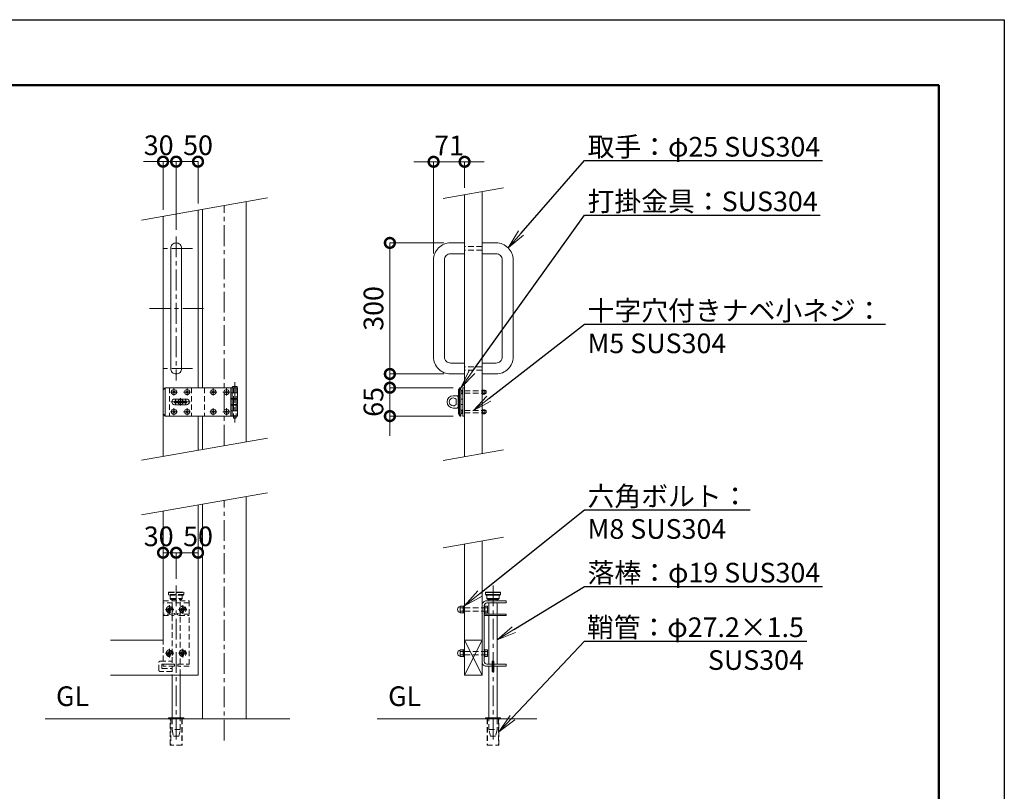
# Model space of a CAD drawing. Extents: x 0 to 12600, y 0 to 8910.
# Drawn here: x 8094 to 12600, y 5377 to 8910 of the extents above; entities that cross this region are included whole.
import ezdxf
from ezdxf import colors
from ezdxf.entities.mleader import LeaderData, LeaderLine
from ezdxf.math import Vec2, Vec3

# ---------------------------------------------------------------- set-up
doc = ezdxf.new("R2010")
doc.units = 0
doc.header["$MEASUREMENT"] = 0
doc.header["$PDMODE"] = 1
doc.linetypes.add('CENTER', pattern=[50.8, 31.75, -6.35, 6.35, -6.35])
doc.linetypes.add('DASHED', pattern=[19.05, 12.7, -6.35])
doc.layers.get('0').update_dxf_attribs({"linetype": 'CONTINUOUS'})
doc.layers.get('DefPoints').update_dxf_attribs({"linetype": 'CONTINUOUS'})
for name, color, linetype, lineweight in [('FRAM3', 1, 'CONTINUOUS', 50), ('ボルト・ナット', 8, 'CONTINUOUS', 9), ('基準線', 6, 'CENTER', 18), ('外形線', 7, 'CONTINUOUS', 18), ('寸法線', 3, 'CONTINUOUS', 18), ('文字', 4, 'CONTINUOUS', 18), ('文字引出', 4, 'CONTINUOUS', 18), ('落棒・金具類', 8, 'CONTINUOUS', 9), ('隠れ線', 5, 'DASHED', 18)]:
    doc.layers.add(name, color=color, linetype=linetype, lineweight=lineweight)
doc.styles.get("Standard").update_dxf_attribs({"font": 'TXT.SHX', "bigfont": 'bigfont.shx'})
doc.dimstyles.new('30-15', dxfattribs={"dimscale": 30, "dimtxt": 3, "dimasz": 3, "dimexe": 0, "dimexo": 1, "dimgap": 1, "dimtad": 3, "dimdec": 1, "dimlfac": 0.5, "dimdsep": 46, "dimtxsty": 'Standard', "dimblk": 'DOTSMALL', "dimcen": 0, "dimclrd": 256, "dimclre": 256, "dimclrt": 7, "dimadec": 3, "dimazin": 2, "dimtfac": 1, "dimtdec": 1, "dimtix": 1, "dimtmove": 2, "dimatfit": 2, "dimldrblk": 'OPEN', "dimfxl": 0, "dimtolj": 1, "dimlwd": -1, "dimlwe": -1, "dimarcsym": 0})

# ---------------------------------------------------------------- blocks, each defined once
blk = doc.blocks.new('A$C4CF038B1')
at = {"layer": 'ボルト・ナット'}
for p, q in [((10.1, 12.5), (3.6, 12.5)), ((10.1, 4.5), (3.6, 4.5))]:
    blk.add_line(p, q, dxfattribs=at)
blk.add_lwpolyline([(1.6, 17), (1.6, 0), (0, 0), (0, 17)], close=True, dxfattribs=at)
for points in [[(1.6, 16.2), (3.6, 16.2), (3.6, 0.8), (1.6, 0.8)], [(3.6, 16), (10.1, 16), (10.1, 1), (3.6, 1)]]:
    blk.add_lwpolyline(points, dxfattribs=at)
blk.add_ellipse((10.1, 8.5), major_axis=(0, 6.5), ratio=0.923077, start_param=3.141593, end_param=6.283185, dxfattribs=at)
blk = doc.blocks.new('A$C410A57C1')
at = {"layer": 'ボルト・ナット'}
for p, q in [((5.5, 12.3), (0, 12.3)), ((5.5, 4.7), (0, 4.7))]:
    blk.add_line(p, q, dxfattribs=at)
blk.add_lwpolyline([(5.5, 16), (0, 16), (0, 1), (5.5, 1)], dxfattribs=at)
blk.add_lwpolyline([(7.1, 17), (7.1, 0), (5.5, 0), (5.5, 17)], close=True, dxfattribs=at)
blk = doc.blocks.new('_DotSmall')
at = {"layer": 'FRAM3', "color": 0, "const_width": 0.5}
blk.add_lwpolyline([(-0.0625, 0, 1), (0.0625, 0, 1)], format="xyb", close=True, dxfattribs=at)
blk = doc.blocks.new('*D861')
at = {"layer": 'DefPoints', "color": 0}
for p in [(10130, 8259.4), (10130, 8109.4), (9988, 7810.2)]:
    blk.add_point(p, dxfattribs=at)
at = {"layer": '寸法線'}
for p, q in [((9988, 8259.4), (9898, 8259.4)), ((9988, 7840.2), (9988, 8259.4)), ((9988, 8259.4), (10130, 8259.4)), ((10130, 8139.4), (10130, 8259.4)), ((10130, 8259.4), (10220, 8259.4))]:
    blk.add_line(p, q, dxfattribs=at)
at = {"layer": '寸法線', "xscale": 90, "yscale": 90, "zscale": 90}
blk.add_blockref('_DotSmall', (9988, 8259.4), dxfattribs=at)
at = {"layer": '寸法線', "xscale": 90, "yscale": 90, "zscale": 90, "rotation": 180}
blk.add_blockref('_DotSmall', (10130, 8259.4), dxfattribs=at)
at = {"layer": '寸法線', "color": 7, "insert": (10059, 8334.4), "char_height": 90, "attachment_point": 5}
blk.add_mtext('\\A1;71', dxfattribs=at)
blk = doc.blocks.new('_OPEN')
at = {"color": 0, "linetype": 'ByBlock'}
for p, q in [((-1, 0.167), (0, 0)), ((0, 0), (-1, -0.167)), ((0, 0), (-1, 0))]:
    blk.add_line(p, q, dxfattribs=at)
blk = doc.blocks.new('*D862')
at = {"layer": 'DefPoints', "color": 0}
for p in [(10065.7, 7887.9), (9788, 7287.9), (10065.7, 7287.9)]:
    blk.add_point(p, dxfattribs=at)
at = {"layer": '寸法線'}
for p, q in [((10035.7, 7887.9), (9788, 7887.9)), ((9788, 7887.9), (9788, 7287.9)), ((10035.7, 7287.9), (9788, 7287.9))]:
    blk.add_line(p, q, dxfattribs=at)
at = {"layer": '寸法線', "xscale": 90, "yscale": 90, "zscale": 90}
for p, rotation in [((9788, 7887.9), 90), ((9788, 7287.9), 270)]:
    blk.add_blockref('_DotSmall', p, dxfattribs=dict(at, rotation=rotation))
at = {"layer": '寸法線', "color": 7, "insert": (9713, 7587.9), "char_height": 90, "attachment_point": 5, "rotation": 90}
blk.add_mtext('\\A1;300', dxfattribs=at)
blk = doc.blocks.new('*D863')
at = {"layer": 'DefPoints', "color": 0}
for p in [(10107.7, 7224.9), (9788, 7094.9), (10107.7, 7094.9)]:
    blk.add_point(p, dxfattribs=at)
at = {"layer": '寸法線'}
for p, q in [((9788, 7224.9), (9788, 7314.9)), ((10077.7, 7224.9), (9788, 7224.9)), ((9788, 7224.9), (9788, 7094.9)), ((10077.7, 7094.9), (9788, 7094.9)), ((9788, 7094.9), (9788, 7004.9))]:
    blk.add_line(p, q, dxfattribs=at)
at = {"layer": '寸法線', "xscale": 90, "yscale": 90, "zscale": 90}
for p, rotation in [((9788, 7224.9), 270), ((9788, 7094.9), 90)]:
    blk.add_blockref('_DotSmall', p, dxfattribs=dict(at, rotation=rotation))
at = {"layer": '寸法線', "color": 7, "insert": (9713, 7159.9), "char_height": 90, "attachment_point": 5, "rotation": 90}
blk.add_mtext('\\A1;65', dxfattribs=at)
blk = doc.blocks.new('*D864')
at = {"layer": 'DefPoints', "color": 0}
for p in [(8910, 6469.4), (8810, 6319.4), (8910, 6319.4)]:
    blk.add_point(p, dxfattribs=at)
at = {"layer": '寸法線'}
for p, q in [((8810, 6349.4), (8810, 6469.4)), ((8810, 6469.4), (8910, 6469.4)), ((8910, 6349.4), (8910, 6469.4))]:
    blk.add_line(p, q, dxfattribs=at)
at = {"layer": '寸法線', "xscale": 90, "yscale": 90, "zscale": 90, "rotation": 180}
blk.add_blockref('_DotSmall', (8810, 6469.4), dxfattribs=at)
at = {"layer": '寸法線', "xscale": 90, "yscale": 90, "zscale": 90}
blk.add_blockref('_DotSmall', (8910, 6469.4), dxfattribs=at)
at = {"layer": '寸法線', "color": 7, "insert": (8910, 6544.4), "char_height": 90, "attachment_point": 5}
blk.add_mtext('\\A1;50', dxfattribs=at)
blk = doc.blocks.new('*D865')
at = {"layer": 'DefPoints', "color": 0}
for p in [(8750, 6469.4), (8750, 6319.4), (8810, 6319.4)]:
    blk.add_point(p, dxfattribs=at)
at = {"layer": '寸法線'}
for p, q in [((8750, 6349.4), (8750, 6469.4)), ((8810, 6469.4), (8750, 6469.4)), ((8810, 6349.4), (8810, 6469.4))]:
    blk.add_line(p, q, dxfattribs=at)
at = {"layer": '寸法線', "xscale": 90, "yscale": 90, "zscale": 90, "rotation": 180}
blk.add_blockref('_DotSmall', (8750, 6469.4), dxfattribs=at)
at = {"layer": '寸法線', "xscale": 90, "yscale": 90, "zscale": 90}
blk.add_blockref('_DotSmall', (8810, 6469.4), dxfattribs=at)
at = {"layer": '寸法線', "color": 7, "insert": (8730, 6544.4), "char_height": 90, "attachment_point": 5}
blk.add_mtext('\\A1;30', dxfattribs=at)
blk = doc.blocks.new('*D866')
at = {"layer": 'DefPoints', "color": 0}
for p in [(8810, 8260), (8910, 8038.2), (8810, 7917.9)]:
    blk.add_point(p, dxfattribs=at)
at = {"layer": '寸法線'}
for p, q in [((8810, 7947.9), (8810, 8260)), ((8910, 8260), (8810, 8260)), ((8910, 8068.2), (8910, 8260))]:
    blk.add_line(p, q, dxfattribs=at)
at = {"layer": '寸法線', "xscale": 90, "yscale": 90, "zscale": 90, "rotation": 180}
blk.add_blockref('_DotSmall', (8810, 8260), dxfattribs=at)
at = {"layer": '寸法線', "xscale": 90, "yscale": 90, "zscale": 90}
blk.add_blockref('_DotSmall', (8910, 8260), dxfattribs=at)
at = {"layer": '寸法線', "color": 7, "insert": (8910, 8335), "char_height": 90, "attachment_point": 5}
blk.add_mtext('\\A1;50', dxfattribs=at)
blk = doc.blocks.new('*D867')
at = {"layer": 'DefPoints', "color": 0}
for p in [(8750, 8260), (8750, 8010), (8810, 7917.9)]:
    blk.add_point(p, dxfattribs=at)
at = {"layer": '寸法線'}
for p, q in [((8750, 8260), (8660, 8260)), ((8750, 8040), (8750, 8260)), ((8810, 8260), (8750, 8260)), ((8810, 7947.9), (8810, 8260)), ((8810, 8260), (8900, 8260))]:
    blk.add_line(p, q, dxfattribs=at)
at = {"layer": '寸法線', "xscale": 90, "yscale": 90, "zscale": 90}
blk.add_blockref('_DotSmall', (8750, 8260), dxfattribs=at)
at = {"layer": '寸法線', "xscale": 90, "yscale": 90, "zscale": 90, "rotation": 180}
blk.add_blockref('_DotSmall', (8810, 8260), dxfattribs=at)
at = {"layer": '寸法線', "color": 7, "insert": (8730, 8335), "char_height": 90, "attachment_point": 5}
blk.add_mtext('\\A1;30', dxfattribs=at)

msp = doc.modelspace()

# ---------------------------------------------------------------- linework, layer by layer
at = {"layer": 'DefPoints'}
msp.add_lwpolyline([(0, 8910), (12600, 8910), (12600, 0), (0, 0)], close=True, dxfattribs=at)
at = {"layer": 'FRAM3'}
msp.add_lwpolyline([(750, 8610), (12300, 8610), (12300, 300), (750, 300)], close=True, dxfattribs=at)
at = {"layer": 'ボルト・ナット'}
for points in [[(8800.8331176, 7209.8970721), (8799.9997843, 7209.8970721), (8799.1664509, 7209.8970721, -0.4142135624), (8794.9997843, 7205.7304054), (8794.9997843, 7204.8970721), (8794.9997843, 7204.0637387, -0.4142135624), (8799.1664509, 7199.8970721), (8799.9997843, 7199.8970721), (8800.8331176, 7199.8970721, -0.4142135624), (8804.9997843, 7204.0637387), (8804.9997843, 7204.8970721), (8804.9997843, 7205.7304054, -0.4142135624)], [(8860.8331176, 7209.8970721), (8859.9997843, 7209.8970721), (8859.1664509, 7209.8970721, -0.4142135624), (8854.9997843, 7205.7304054), (8854.9997843, 7204.8970721), (8854.9997843, 7204.0637387, -0.4142135624), (8859.1664509, 7199.8970721), (8859.9997843, 7199.8970721), (8860.8331176, 7199.8970721, -0.4142135624), (8864.9997843, 7204.0637387), (8864.9997843, 7204.8970721), (8864.9997843, 7205.7304054, -0.4142135624)], [(8980.8331176, 7209.8970721), (8979.9997843, 7209.8970721), (8979.1664509, 7209.8970721, -0.4142135624), (8974.9997843, 7205.7304054), (8974.9997843, 7204.8970721), (8974.9997843, 7204.0637387, -0.4142135624), (8979.1664509, 7199.8970721), (8979.9997843, 7199.8970721), (8980.8331176, 7199.8970721, -0.4142135624), (8984.9997843, 7204.0637387), (8984.9997843, 7204.8970721), (8984.9997843, 7205.7304054, -0.4142135624)], [(9040.8331176, 7209.8970721), (9039.9997843, 7209.8970721), (9039.1664509, 7209.8970721, -0.4142135624), (9034.9997843, 7205.7304054), (9034.9997843, 7204.8970721), (9034.9997843, 7204.0637387, -0.4142135624), (9039.1664509, 7199.8970721), (9039.9997843, 7199.8970721), (9040.8331176, 7199.8970721, -0.4142135624), (9044.9997843, 7204.0637387), (9044.9997843, 7204.8970721), (9044.9997843, 7205.7304054, -0.4142135624)], [(8800.8331176, 7119.8970721), (8799.9997843, 7119.8970721), (8799.1664509, 7119.8970721, -0.4142135624), (8794.9997843, 7115.7304054), (8794.9997843, 7114.8970721), (8794.9997843, 7114.0637387, -0.4142135624), (8799.1664509, 7109.8970721), (8799.9997843, 7109.8970721), (8800.8331176, 7109.8970721, -0.4142135624), (8804.9997843, 7114.0637387), (8804.9997843, 7114.8970721), (8804.9997843, 7115.7304054, -0.4142135624)], [(8860.8331176, 7119.8970721), (8859.9997843, 7119.8970721), (8859.1664509, 7119.8970721, -0.4142135624), (8854.9997843, 7115.7304054), (8854.9997843, 7114.8970721), (8854.9997843, 7114.0637387, -0.4142135624), (8859.1664509, 7109.8970721), (8859.9997843, 7109.8970721), (8860.8331176, 7109.8970721, -0.4142135624), (8864.9997843, 7114.0637387), (8864.9997843, 7114.8970721), (8864.9997843, 7115.7304054, -0.4142135624)], [(8980.8331176, 7119.8970721), (8979.9997843, 7119.8970721), (8979.1664509, 7119.8970721, -0.4142135624), (8974.9997843, 7115.7304054), (8974.9997843, 7114.8970721), (8974.9997843, 7114.0637387, -0.4142135624), (8979.1664509, 7109.8970721), (8979.9997843, 7109.8970721), (8980.8331176, 7109.8970721, -0.4142135624), (8984.9997843, 7114.0637387), (8984.9997843, 7114.8970721), (8984.9997843, 7115.7304054, -0.4142135624)], [(9040.8331176, 7119.8970721), (9039.9997843, 7119.8970721), (9039.1664509, 7119.8970721, -0.4142135624), (9034.9997843, 7115.7304054), (9034.9997843, 7114.8970721), (9034.9997843, 7114.0637387, -0.4142135624), (9039.1664509, 7109.8970721), (9039.9997843, 7109.8970721), (9040.8331176, 7109.8970721, -0.4142135624), (9044.9997843, 7114.0637387), (9044.9997843, 7114.8970721), (9044.9997843, 7115.7304054, -0.4142135624)]]:
    msp.add_lwpolyline(points, format="xyb", close=True, dxfattribs=at)
for centre in [(8799.9997843, 7204.8970721), (8859.9997843, 7204.8970721), (8979.9997843, 7204.8970721), (9039.9997843, 7204.8970721), (8799.9997843, 7114.8970721), (8859.9997843, 7114.8970721), (8979.9997843, 7114.8970721), (9039.9997843, 7114.8970721)]:
    msp.add_circle(centre, 11.8, dxfattribs=at)
at = {"layer": 'ボルト・ナット', "extrusion": (0, 0, -1)}
for centre in [(-8780, 6209.3713546), (-8840, 6209.3713546), (-8780, 6009.3713546), (-8840, 6009.3713546)]:
    msp.add_circle(centre, 8.4, dxfattribs=at)
at = {"layer": '基準線', "ltscale": 3}
for p, q in [((9030, 6959.3715546), (9030, 8059.3715546)), ((8810, 7917.8970921), (8810, 7257.8970921)), ((8885, 7862.8970921), (8735, 7862.8970921)), ((8935, 7587.8970921), (8685, 7587.8970921)), ((8885, 7312.8970921), (8735, 7312.8970921)), ((8799.9997843, 7220.6970721), (8799.9997843, 7189.0970721)), ((8859.9997843, 7220.6970721), (8859.9997843, 7189.0970721)), ((8979.9997843, 7220.6970721), (8979.9997843, 7189.0970721)), ((9039.9997843, 7220.6970721), (9039.9997843, 7189.0970721)), ((9078, 7250.8970921), (9078, 7064.8970921)), ((8784.1997843, 7204.8970721), (8815.7997843, 7204.8970721)), ((8830, 7142.8970921), (8830, 7176.8970921)), ((8844.1997843, 7204.8970721), (8875.7997843, 7204.8970721)), ((8964.1997843, 7204.8970721), (8995.7997843, 7204.8970721)), ((9024.1997843, 7204.8970721), (9055.7997843, 7204.8970721)), ((8874, 7159.8970721), (8786, 7159.8970721)), ((8799.9997843, 7130.6970721), (8799.9997843, 7099.0970721)), ((8859.9997843, 7130.6970721), (8859.9997843, 7099.0970721)), ((8979.9997843, 7130.6970721), (8979.9997843, 7099.0970721)), ((9039.9997843, 7130.6970721), (9039.9997843, 7099.0970721)), ((8784.1997843, 7114.8970721), (8815.7997843, 7114.8970721)), ((8844.1997843, 7114.8970721), (8875.7997843, 7114.8970721)), ((8964.1997843, 7114.8970721), (8995.7997843, 7114.8970721)), ((9024.1997843, 7114.8970721), (9055.7997843, 7114.8970721)), ((9030, 5609.3715546), (9030, 6709.3715546)), ((8810, 6319.3715546), (8810, 5599.3715546)), ((10260, 6319.3715546), (10260, 5599.3713546)), ((8780, 6228.8713546), (8780, 6189.8713546)), ((8840, 6228.8713546), (8840, 6189.8713546)), ((8760.5, 6209.3713546), (8799.5, 6209.3713546)), ((8820.5, 6209.3713546), (8859.5, 6209.3713546)), ((8760.5, 6009.3713546), (8799.5, 6009.3713546)), ((8780, 6028.8713546), (8780, 5989.8713546)), ((8820.5, 6009.3713546), (8859.5, 6009.3713546)), ((8840, 6028.8713546), (8840, 5989.8713546))]:
    msp.add_line(p, q, dxfattribs=at)
at = {"layer": '外形線'}
for p, q in [((9130, 8077.0042527), (9130, 6977.0042527)), ((8910, 8038.2123169), (8910, 7224.8970921)), ((8750, 8010), (8750, 6910)), ((8910, 7094.8970921), (8910, 6938.2123169)), ((8930, 6941.7388565), (8930, 7094.8970921)), ((9130, 6727.0042527), (9130, 5709.3715546)), ((8930, 5709.3715546), (8930, 6691.7388565)), ((10130, 6069.3715546), (10210, 6069.3715546)), ((10130, 5909.3715546), (10210, 6069.3715546)), ((10130, 6069.3715546), (10210, 5909.3715546)), ((8210, 5709.3715546), (9330, 5709.3715546)), ((9730, 5709.3715546), (10460, 5709.3715546))]:
    msp.add_line(p, q, dxfattribs=at)
for points in [[(10210, 8123.4777131), (10210, 6923.4777131)], [(10130, 6909.3715546), (10130, 8109.3715546)], [(8930, 7224.8970921), (8930, 8041.7388565)], [(8910, 6688.2123169), (8910, 5909.3715546), (8510, 5909.3715546)], [(8750, 6660), (8750, 6069.3715546), (8510, 6069.3715546)], [(10130, 6509.3715546), (10130, 5909.3715546), (10210, 5909.3715546), (10210, 6523.4777131)]]:
    msp.add_lwpolyline(points, dxfattribs=at)
msp.add_lwpolyline([(8810, 7887.8970921), (8810, 7887.8970921, 0.4142135624), (8785, 7862.8970921), (8785, 7312.8970921, 0.4142135624), (8810, 7287.8970921), (8810, 7287.8970921, 0.4142135624), (8835, 7312.8970921), (8835, 7862.8970921, 0.4142135624)], format="xyb", close=True, dxfattribs=at)
for points in [[(10130, 7887.8970921), (10065.7, 7887.8970921, 0.4142135624), (9988, 7810.1970921), (9988, 7365.5970921, 0.4142135624), (10065.7, 7287.8970921), (10130, 7287.8970921)], [(10210, 7887.8970921), (10274.3, 7887.8970921, -0.4142135624), (10352, 7810.1970921), (10352, 7365.5970921, -0.4142135624), (10274.3, 7287.8970921), (10210, 7287.8970921)], [(10130, 7837.8970921), (10065.7, 7837.8970921, 0.4142135624), (10038, 7810.1970921), (10038, 7365.5970921, 0.4142135624), (10065.7, 7337.8970921), (10130, 7337.8970921)], [(10210, 7837.8970921), (10274.3, 7837.8970921, -0.4142135624), (10302, 7810.1970921), (10302, 7365.5970921, -0.4142135624), (10274.3, 7337.8970921), (10210, 7337.8970921)]]:
    msp.add_lwpolyline(points, format="xyb", dxfattribs=at)
for points in [[(8775, 5713.3713546), (8845, 5713.3713546), (8845, 5709.3715546), (8775, 5709.3715546)], [(10295, 5713.3713546), (10225, 5713.3713546), (10225, 5709.3715546), (10295, 5709.3715546)]]:
    msp.add_lwpolyline(points, close=True, dxfattribs=at)
at = {"layer": '文字引出'}
for p, q in [((10308.4807753, 8140.8425308), (10031.5192247, 8092.0067368)), ((9228.4807753, 8094.3690704), (8651.5192247, 7992.6351822)), ((9228.4807753, 6994.3690704), (8651.5192247, 6892.6351822)), ((10308.4807753, 6940.8425308), (10031.5192247, 6892.0067368)), ((9228.4807753, 6744.3690704), (8651.5192247, 6642.6351822)), ((10308.4807753, 6540.8425308), (10031.5192247, 6492.0067368))]:
    msp.add_line(p, q, dxfattribs=at)
at = {"layer": '落棒・金具類'}
for p, q in [((8760, 7224.8970921), (8760, 7094.8970921)), ((9066, 7224.8970921), (9066, 7200.8970921)), ((10106, 7214.8970921), (10101.8588953, 7214.8970921)), ((10112, 7224.8970921), (10106, 7214.8970921)), ((10106, 7214.8970921), (10106, 7104.8970921)), ((10214.2, 7195.6970921), (10214.2, 7214.0970921)), ((10214.2, 7209.8970921), (10222.2, 7209.8970921)), ((9060, 7200.8970921), (9090, 7200.8970921)), ((9060, 7174.8970921), (9060, 7144.8970921)), ((9066, 7171.8970921), (9066, 7147.8970921)), ((10101.8588953, 7171.8970921), (10100, 7171.8970921)), ((10122, 7171.8970921), (10112, 7171.8970921)), ((10214.2, 7199.8970921), (10222.2, 7199.8970921)), ((10101.8588953, 7147.8970921), (10100, 7147.8970921)), ((10122, 7147.8970921), (10112, 7147.8970921)), ((10214.2, 7105.6970321), (10214.2, 7124.0970321)), ((10214.2, 7119.8970321), (10222.2, 7119.8970321)), ((9090, 7118.8970921), (9060, 7118.8970921)), ((9066, 7118.8970921), (9066, 7094.8970921)), ((10101.8588953, 7104.8970921), (10106, 7104.8970921)), ((10112, 7094.8970321), (10106, 7104.8970921)), ((10214.2, 7109.8970321), (10222.2, 7109.8970321)), ((10225, 6287.3715546), (10295, 6287.3715546)), ((10225, 6277.3715546), (10295, 6277.3715546)), ((10232, 6259.3715546), (10288, 6259.3715546)), ((10241, 6255.3715546), (10241, 6249.3715546)), ((10241, 6239.3715546), (10241, 6187.3713546)), ((10279, 6249.3715546), (10279, 6255.3715546)), ((10279, 6187.3713546), (10279, 6239.3715546)), ((10241, 6181.3713546), (10241, 5959.3715546)), ((10279, 5959.3715546), (10279, 6181.3713546))]:
    msp.add_line(p, q, dxfattribs=at)
for points in [[(9060, 7224.8970921), (8760, 7224.8970921), (8750, 7214.8970921), (8750, 7104.8970921), (8760, 7094.8970921), (9060, 7094.8970921)], [(9060, 7200.8970921), (9060, 7224.8970921), (9090, 7224.8970921), (9090, 7174.8970921), (9060, 7174.8970921)], [(10211.6, 7195.6970921), (10222.2, 7195.6970921), (10222.2, 7214.0970921), (10211.6, 7214.0970921)], [(9060, 7147.8970921), (9090, 7147.8970921), (9090, 7171.8970921), (9060, 7171.8970921)], [(9060, 7118.8970921), (9060, 7094.8970921), (9090, 7094.8970921), (9090, 7144.8970921), (9060, 7144.8970921)], [(10211.6, 7105.6970321), (10222.2, 7105.6970321), (10222.2, 7124.0970321), (10211.6, 7124.0970321)], [(10288, 6275.3715546), (10288, 6259.3715546), (10284, 6255.3715546), (10236, 6255.3715546), (10232, 6259.3715546), (10232, 6275.3715546)], [(10220, 6187.3713546), (10320, 6187.3713546), (10320, 6181.3713546), (10220, 6181.3713546)], [(10241, 5713.3713546), (10241, 5949.3715546)], [(10264, 5959.3715546), (10320, 5959.3715546), (10320, 5949.3715546), (10264, 5949.3715546)], [(10279, 5949.3715546), (10279, 5713.3713546)], [(8791, 5909.3715546), (8791, 5713.3713546)], [(8829, 5713.3713546), (8829, 5909.3715546)]]:
    msp.add_lwpolyline(points, dxfattribs=at)
for points in [[(9067, 7226.8970921), (9067, 7228.8970921, -0.4142135624), (9069, 7230.8970921), (9087, 7230.8970921, -0.4142135624), (9089, 7228.8970921), (9089, 7226.8970921, -0.4142135624), (9087, 7224.8970921), (9069, 7224.8970921, -0.4142135624)], [(8803, 7172.8970921), (8857, 7172.8970921, -1), (8857, 7146.8970921), (8803, 7146.8970921, -1)], [(10096, 7187.8970921), (10078, 7187.8970921, 1), (10078, 7131.8970921), (10096, 7131.8970921, 0.4142135624), (10100, 7135.8970921), (10100, 7183.8970921, 0.4142135624)], [(10091.4164079, 7171.8970921, 2.6180339887), (10091.4164079, 7147.8970921)]]:
    msp.add_lwpolyline(points, format="xyb", close=True, dxfattribs=at)
for points in [[(10107.6544502, 7094.8970321), (10101.8588953, 7104.8970921), (10101.8588953, 7214.8970921), (10107.6544502, 7224.8970921), (10112, 7224.8970921), (10112, 7094.8970321)], [(10122, 7194.8970921), (10120.4, 7194.8970921), (10120.4, 7214.8970921), (10122, 7214.8970921)], [(10130, 7224.8970621), (10122, 7224.8970621), (10122, 7094.8970621), (10130, 7094.8970621)], [(10210, 7194.8970921), (10211.6, 7194.8970921), (10211.6, 7214.8970921), (10210, 7214.8970921)], [(8857.99998, 7155.8970721), (8857.99998, 7163.8970721), (8801.99998, 7163.8970721), (8801.99998, 7155.8970721)], [(10122, 7104.8970321), (10120.4, 7104.8970321), (10120.4, 7124.8970321), (10122, 7124.8970321)], [(10210, 7104.8970321), (10211.6, 7104.8970321), (10211.6, 7124.8970321), (10210, 7124.8970321)], [(10295, 6287.3715546), (10293, 6289.3715546), (10227, 6289.3715546), (10225, 6287.3715546), (10225, 6277.3715546), (10227, 6275.3715546), (10293, 6275.3715546), (10295, 6277.3715546)], [(10256, 5973.3715546), (10264, 5973.3715546), (10264, 5925.3715546), (10256, 5925.3715546)]]:
    msp.add_lwpolyline(points, close=True, dxfattribs=at)
for points in [[(9072, 7094.8970921), (9072, 7088.8970921, 0.4142135624), (9076, 7084.8970921), (9080, 7084.8970921, 0.4142135624), (9084, 7088.8970921), (9084, 7094.8970921)], [(10256, 5949.3715546), (10230, 5949.3715546, -0.4142135624), (10210, 5969.3715546), (10210, 6229.3715546, -0.4142135624), (10230, 6249.3715546), (10320, 6249.3715546), (10320, 6239.3715546), (10232, 6239.3715546, 0.4142135624), (10220, 6227.3715546), (10220, 5971.3715546, 0.4142135624), (10232, 5959.3715546), (10256, 5959.3715546)]]:
    msp.add_lwpolyline(points, format="xyb", dxfattribs=at)
for radius, start, end in [(25, 148.6677485031, 170.7931502136), (12, 19.4711193482, 160.5288806518), (25, 9.2068497864, 31.3322514969), (25, 189.2069426551, 211.3322514969), (12, 199.4713219203, 340.5286780797), (25, 328.6677485031, 350.7930573449)]:
    msp.add_arc((8830, 7159.8970921), radius, start, end, dxfattribs=at)
for centre, major_axis, ratio in [((10120.4, 7204.8970921), (0, -9), 0.7333333333), ((10222.2, 7204.8970921), (0, 8), 0.875), ((10120.4, 7114.8970321), (0, -9), 0.7333333333), ((10222.2, 7114.8970321), (0, 8), 0.875)]:
    msp.add_ellipse(centre, major_axis=major_axis, ratio=ratio, start_param=3.1415926536, end_param=6.2831853072, dxfattribs=at)
at = {"layer": '隠れ線', "ltscale": 2}
for p, q in [((10210, 7870.8970921), (10130, 7870.8970921)), ((10210, 7854.8970921), (10130, 7854.8970921)), ((10210, 7320.8970921), (10130, 7320.8970921)), ((10210, 7304.8970921), (10130, 7304.8970921)), ((8779.9997843, 7224.8970921), (8779.9997843, 7094.8970921)), ((8879.9997843, 7224.8970921), (8879.9997843, 7094.8970921)), ((8939.9997843, 7224.8970921), (8939.9997843, 7094.8970921)), ((9072, 7224.8970921), (9072, 7174.8970921)), ((9084, 7224.8970921), (9084, 7174.8970921)), ((10130, 7209.8970921), (10210, 7209.8970921)), ((9060, 7200.8970921), (9060, 7174.8970921)), ((9066, 7200.8970921), (9066, 7174.8970921)), ((9072, 7171.8970921), (9072, 7147.8970921)), ((9084, 7171.8970921), (9084, 7147.8970921)), ((10130, 7199.8970921), (10210, 7199.8970921)), ((9060, 7144.8970921), (9060, 7118.8970921)), ((9066, 7144.8970921), (9066, 7118.8970921)), ((9072, 7144.8970921), (9072, 7094.8970921)), ((9084, 7144.8970921), (9084, 7094.8970921)), ((10130, 7119.8970321), (10210, 7119.8970321)), ((10130, 7109.8970321), (10210, 7109.8970321)), ((8775, 6287.3715546), (8845, 6287.3715546)), ((8845, 6277.3715546), (8775, 6277.3715546)), ((8870, 6239.3715546), (8750, 6239.3715546)), ((8782, 6259.3715546), (8838, 6259.3715546)), ((10130, 6217.3715546), (10220, 6217.3715546)), ((10130, 6201.3715546), (10220, 6201.3715546)), ((10130, 6017.3715546), (10220, 6017.3715546)), ((10130, 6001.3715546), (10220, 6001.3715546)), ((8791, 5949.3715546), (8791, 5909.3715546)), ((8829, 5909.3715546), (8829, 5949.3715546)), ((8784.8, 5709.3715546), (8784.8, 5587.9618336)), ((8835.2, 5709.3715546), (8835.2, 5587.9618336)), ((10234.8, 5709.3715546), (10234.8, 5587.9618336)), ((10285.2, 5709.3715546), (10285.2, 5587.9618336)), ((8829, 5659.3715546), (8791, 5659.3715546)), ((10241, 5659.3713546), (10279, 5659.3713546))]:
    msp.add_line(p, q, dxfattribs=at)
for points in [[(8775, 6287.3715546), (8777, 6289.3715546), (8843, 6289.3715546), (8845, 6287.3715546), (8845, 6277.3715546), (8843, 6275.3715546), (8777, 6275.3715546), (8775, 6277.3715546)], [(8783.4641016, 6215.3713546), (8776.5358984, 6215.3713546), (8773.0717968, 6209.3713546), (8776.5358984, 6203.3713546), (8783.4641016, 6203.3713546), (8786.9282032, 6209.3713546)], [(8843.4641016, 6215.3713546), (8836.5358984, 6215.3713546), (8833.0717968, 6209.3713546), (8836.5358984, 6203.3713546), (8843.4641016, 6203.3713546), (8846.9282032, 6209.3713546)], [(8783.4641016, 6015.3713546), (8776.5358984, 6015.3713546), (8773.0717968, 6009.3713546), (8776.5358984, 6003.3713546), (8783.4641016, 6003.3713546), (8786.9282032, 6009.3713546)], [(8843.4641016, 6015.3713546), (8836.5358984, 6015.3713546), (8833.0717968, 6009.3713546), (8836.5358984, 6003.3713546), (8843.4641016, 6003.3713546), (8846.9282032, 6009.3713546)], [(8750, 5959.3715546), (8802, 5959.3715546), (8802, 5949.3715546), (8750, 5949.3715546)]]:
    msp.add_lwpolyline(points, close=True, dxfattribs=at)
for points in [[(8782, 6275.3715546), (8782, 6259.3715546), (8786, 6255.3715546), (8834, 6255.3715546), (8838, 6259.3715546), (8838, 6275.3715546)], [(8750, 5973.3715546), (8750, 6249.3715546), (8870, 6249.3715546), (8870, 5949.3715546), (8818, 5949.3715546), (8818, 5959.3715546), (8870, 5959.3715546)], [(8791, 6255.3715546), (8791, 6249.3715546)], [(8791, 6239.3715546), (8791, 6187.3713546)], [(8829, 6249.3715546), (8829, 6255.3715546)], [(8829, 6187.3713546), (8829, 6239.3715546)], [(8750, 6181.3713546), (8795.8885438, 6181.3713546), (8804.7331263, 6185.7936458), (8802.0498447, 6191.160209), (8794.472136, 6187.3713546), (8750, 6187.3713546)], [(8791, 6181.3713546), (8791, 5959.3715546)], [(8870, 6187.3713546), (8825.527864, 6187.3713546), (8817.9501553, 6191.160209), (8815.2668737, 6185.7936458), (8824.1114562, 6181.3713546), (8870, 6181.3713546)], [(8829, 5959.3715546), (8829, 6181.3713546)], [(8791, 5959.3715546), (8745, 5959.3715546), (8745, 5939.3715546), (8791, 5939.3715546)], [(8837.2, 5709.3715546), (8837.2, 5587.9618336), (8782.8, 5587.9618336), (8782.8, 5709.3715546)], [(8791, 5709.3715546), (8791, 5659.3715546), (8798, 5629.3715546), (8822, 5629.3715546), (8829, 5659.3715546), (8829, 5709.3715546)], [(10232.8, 5709.3715546), (10232.8, 5587.9618336), (10287.2, 5587.9618336), (10287.2, 5709.3715546)], [(10279, 5709.3715546), (10279, 5659.3713546), (10272, 5629.3713546), (10248, 5629.3713546), (10241, 5659.3713546), (10241, 5709.3715546)]]:
    msp.add_lwpolyline(points, dxfattribs=at)
msp.add_lwpolyline([(8791, 5925.3715546), (8737, 5925.3715546, -0.4142135624), (8731, 5931.3715546), (8731, 5967.3715546, -0.4142135624), (8737, 5973.3715546), (8791, 5973.3715546)], format="xyb", dxfattribs=at)
at = {"layer": '隠れ線', "ltscale": 2, "extrusion": (0, 0, -1)}
for centre, radius in [((-8780, 6209.3713546), 15.5), ((-8780, 6209.3713546), 13), ((-8840, 6209.3713546), 15.5), ((-8840, 6209.3713546), 13), ((-8780, 6009.3713546), 15.5), ((-8780, 6009.3713546), 13), ((-8840, 6009.3713546), 15.5), ((-8840, 6009.3713546), 13)]:
    msp.add_circle(centre, radius, dxfattribs=at)
at = {"layer": '隠れ線', "ltscale": 2}
for centre in [(8780, 6209.3713546), (8840, 6209.3713546), (8780, 6009.3713546), (8840, 6009.3713546)]:
    msp.add_circle(centre, 6.9282032, dxfattribs=at)

# ---------------------------------------------------------------- block references
at = {"layer": '寸法線', "xscale": -2, "yscale": 2, "zscale": 2}
for name, p in [('A$C4CF038B1', (10129.9999551, 6192.3715443)), ('A$C410A57C1', (10234.2000118, 6192.3715443)), ('A$C4CF038B1', (10129.9999551, 5992.3715443)), ('A$C410A57C1', (10234.2000118, 5992.3715443))]:
    msp.add_blockref(name, p, dxfattribs=at)

# ---------------------------------------------------------------- texts
at = {"layer": '文字', "char_height": 90, "attachment_point": 7}
for insert in [(8260, 5739.3715546), (9780, 5739.3715546)]:
    msp.add_mtext('GL', dxfattribs=dict(at, insert=insert))

# ---------------------------------------------------------------- dimensions: what is measured, and where the dimension line sits
at = {"layer": '寸法線'}
for base, p1, p2, override, picture, middle in [((8750, 8260), (8810, 7917.8970921), (8750, 8010), {"dimdec": 6}, '*D867', (8730, 8335)), ((8810, 8260), (8910, 8038.2123169), (8810, 7917.8970921), {"dimdec": 6}, '*D866', (8910, 8335)), ((8750, 6469.3715546), (8810, 6319.3715546), (8750, 6319.3715546), {"dimdec": 6, "dimtfill": 1}, '*D865', (8730, 6544.3715546)), ((8910, 6469.3715546), (8810, 6319.3715546), (8910, 6319.3715546), {"dimdec": 6, "dimtfill": 1}, '*D864', (8910, 6544.3715546))]:
    dim = msp.add_linear_dim(base=base, p1=p1, p2=p2, angle=180, dimstyle='30-15', override=override, dxfattribs=at)
    dim.commit()
    dim.dimension.update_dxf_attribs({"geometry": picture, "text_midpoint": middle, "dimtype": 160})
dim = msp.add_linear_dim(base=(10130, 8259.3715546), p1=(9988, 7810.1970921), p2=(10130, 8109.3715546), dimstyle='30-15', override={"dimdec": 6}, dxfattribs=at)
dim.commit()
dim.dimension.update_dxf_attribs({"geometry": '*D861', "text_midpoint": (10059, 8334.3715546)})
for base, p1, p2, override, picture, middle in [((9788, 7287.8970921), (10065.7, 7887.8970921), (10065.7, 7287.8970921), {"dimdec": 6}, '*D862', (9713, 7587.8970921)), ((9788, 7094.8970321), (10107.6544502, 7224.8970921), (10107.6544502, 7094.8970321), {"dimdec": 0}, '*D863', (9713, 7159.8970621))]:
    dim = msp.add_linear_dim(base=base, p1=p1, p2=p2, angle=90, dimstyle='30-15', override=override, dxfattribs=at)
    dim.commit()
    dim.dimension.update_dxf_attribs({"geometry": picture, "text_midpoint": middle})

# ---------------------------------------------------------------- leaders
at = {"layer": '文字引出'}
ml = msp.add_multileader_mtext('Standard', dxfattribs=at)
ml.set_content('\\A1;{\\C7;取手：φ25 SUS304}', color=256)
ml.set_leader_properties()
ml.set_arrow_properties(name='OPEN')
ml.build(insert=Vec2(0, 0))
ml.multileader.update_dxf_attribs({"text_left_attachment_type": 6, "text_right_attachment_type": 6, "dogleg_length": 0.36, "arrow_head_size": 90, "scale": 30})
ctx = ml.context
ctx.base_point, ctx.scale, ctx.char_height, ctx.arrow_head_size, ctx.landing_gap_size, ctx.plane_origin = Vec3(10690.0421969, 8265.139289), 30, 90, 90, 2.7, Vec3(13539.7570486, 8515.139289)
ctx.left_attachment, ctx.right_attachment = 6, 6
notes = []
notes.append((ctx, [(1, (1, 1, 0), (10679.2421969, 8265.139289), (1, 0), 10.8, [(0, [(10329.2421969, 7865.139289)], 0, [])])]))
ctx.mtext.insert, ctx.mtext.flow_direction = Vec3(10692.7421969, 8373.139289), 5
ml = msp.add_multileader_mtext('Standard', dxfattribs=at)
ml.set_content('\\A1;{\\C7;打掛金具：SUS304}', color=256)
ml.set_leader_properties()
ml.set_arrow_properties(name='OPEN')
ml.build(insert=Vec2(0, 0))
ml.multileader.update_dxf_attribs({"text_left_attachment_type": 6, "text_right_attachment_type": 6, "dogleg_length": 0.36, "arrow_head_size": 90, "scale": 30})
ctx = ml.context
ctx.base_point, ctx.scale, ctx.char_height, ctx.arrow_head_size, ctx.landing_gap_size, ctx.plane_origin = Vec3(10690.0421969, 8015.139289), 30, 90, 90, 2.7, Vec3(13539.7570486, 8315.139289)
ctx.left_attachment, ctx.right_attachment = 6, 6
notes.append((ctx, [(1, (1, 1, 0), (10679.2421969, 8015.139289), (1, 0), 10.8, [(0, [(10112, 7224.8970921)], 0, [])])]))
ctx.mtext.insert, ctx.mtext.flow_direction = Vec3(10692.7421969, 8123.139289), 5
ml = msp.add_multileader_mtext('Standard', dxfattribs=at)
ml.set_content('\\A1;{\\C7;十字穴付きナベ小ネジ：\\PM5 SUS304}', color=256)
ml.set_leader_properties()
ml.set_arrow_properties(name='OPEN')
ml.build(insert=Vec2(0, 0))
ml.multileader.update_dxf_attribs({"text_left_attachment_type": 6, "text_right_attachment_type": 6, "dogleg_length": 0.36, "arrow_head_size": 90, "scale": 30})
ctx = ml.context
ctx.base_point, ctx.scale, ctx.char_height, ctx.arrow_head_size, ctx.landing_gap_size, ctx.plane_origin = Vec3(10690.0421969, 7515.139289), 30, 90, 90, 2.7, Vec3(13539.7570486, 7915.139289)
ctx.left_attachment, ctx.right_attachment = 6, 6
notes.append((ctx, [(1, (1, 1, 0), (10679.2421969, 7515.139289), (1, 0), 10.8, [(0, [(10170, 7119.8970321)], 0, [])])]))
ctx.mtext.insert, ctx.mtext.flow_direction = Vec3(10692.7421969, 7623.139289), 5
ml = msp.add_multileader_mtext('Standard', dxfattribs=at)
ml.set_content('\\A1;{\\C7;六角ボルト：\\PM8 SUS304}', color=256)
ml.set_leader_properties()
ml.set_arrow_properties(name='OPEN')
ml.build(insert=Vec2(0, 0))
ml.multileader.update_dxf_attribs({"text_left_attachment_type": 6, "text_right_attachment_type": 6, "dogleg_length": 0.36, "arrow_head_size": 90, "scale": 30})
ctx = ml.context
ctx.base_point, ctx.scale, ctx.char_height, ctx.arrow_head_size, ctx.landing_gap_size, ctx.plane_origin = Vec3(10690.0421969, 6665.139289), 30, 90, 90, 2.7, Vec3(13602.3695066, 7034.805378)
ctx.left_attachment, ctx.right_attachment = 6, 6
notes.append((ctx, [(1, (1, 1, 0), (10679.2421969, 6665.139289), (1, 0), 10.8, [(0, [(10130, 6226.3713546)], 0, [])])]))
ctx.mtext.insert, ctx.mtext.flow_direction = Vec3(10692.7421969, 6773.139289), 5
ml = msp.add_multileader_mtext('Standard', dxfattribs=at)
ml.set_content('\\A1;{\\C7;落棒：φ19 SUS304}', color=256)
ml.set_leader_properties()
ml.set_arrow_properties(name='OPEN')
ml.build(insert=Vec2(0, 0))
ml.multileader.update_dxf_attribs({"text_left_attachment_type": 6, "text_right_attachment_type": 6, "dogleg_length": 0.36, "arrow_head_size": 90, "scale": 30})
ctx = ml.context
ctx.base_point, ctx.scale, ctx.char_height, ctx.arrow_head_size, ctx.landing_gap_size, ctx.plane_origin = Vec3(10690.0421969, 6315.139289), 30, 90, 90, 2.7, Vec3(13602.3695066, 6834.805378)
ctx.left_attachment, ctx.right_attachment = 6, 6
notes.append((ctx, [(1, (1, 1, 0), (10679.2421969, 6315.139289), (1, 0), 10.8, [(0, [(10279, 6070.3712546)], 0, [])])]))
ctx.mtext.insert, ctx.mtext.flow_direction = Vec3(10692.7421969, 6423.139289), 5
ml = msp.add_multileader_mtext('Standard', dxfattribs=at)
ml.set_content('\\A1;{\\C7;鞘管：φ27.2×1.5\\PSUS304}', color=256)
ml.set_leader_properties()
ml.set_arrow_properties(name='OPEN')
ml.build(insert=Vec2(0, 0))
ml.multileader.update_dxf_attribs({"text_left_attachment_type": 6, "text_right_attachment_type": 6, "dogleg_length": 0.36, "arrow_head_size": 90, "scale": 30})
ctx = ml.context
ctx.base_point, ctx.scale, ctx.char_height, ctx.arrow_head_size, ctx.landing_gap_size, ctx.plane_origin = Vec3(10690.0421969, 6065.139289), 30, 90, 90, 2.7, Vec3(13602.3695066, 6434.805378)
ctx.left_attachment, ctx.right_attachment, ctx.text_align_type = 6, 6, 2
notes.append((ctx, [(1, (1, 1, 0), (10679.2421969, 6065.139289), (1, 0), 10.8, [(0, [(10287.2, 5648.6666941)], 0, [])])]))
ctx.mtext.insert, ctx.mtext.alignment, ctx.mtext.flow_direction = Vec3(11682.7421969, 6173.139289), 3, 5
for ctx, leaders in notes:
    for number, flags, end, landing, length, lines in leaders:
        leader = LeaderData()
        leader.index, (leader.has_last_leader_line, leader.has_dogleg_vector, leader.attachment_direction) = number, flags
        leader.last_leader_point, leader.dogleg_vector, leader.dogleg_length = Vec3(end), Vec3(landing), length
        for number, points, colour, breaks in lines:
            line = LeaderLine()
            line.index, line.vertices, line.color, line.breaks = number, Vec3.list(points), colors.encode_raw_color(colour), breaks
            leader.lines.append(line)
        ctx.leaders.append(leader)

doc.saveas('drawing.dxf')
